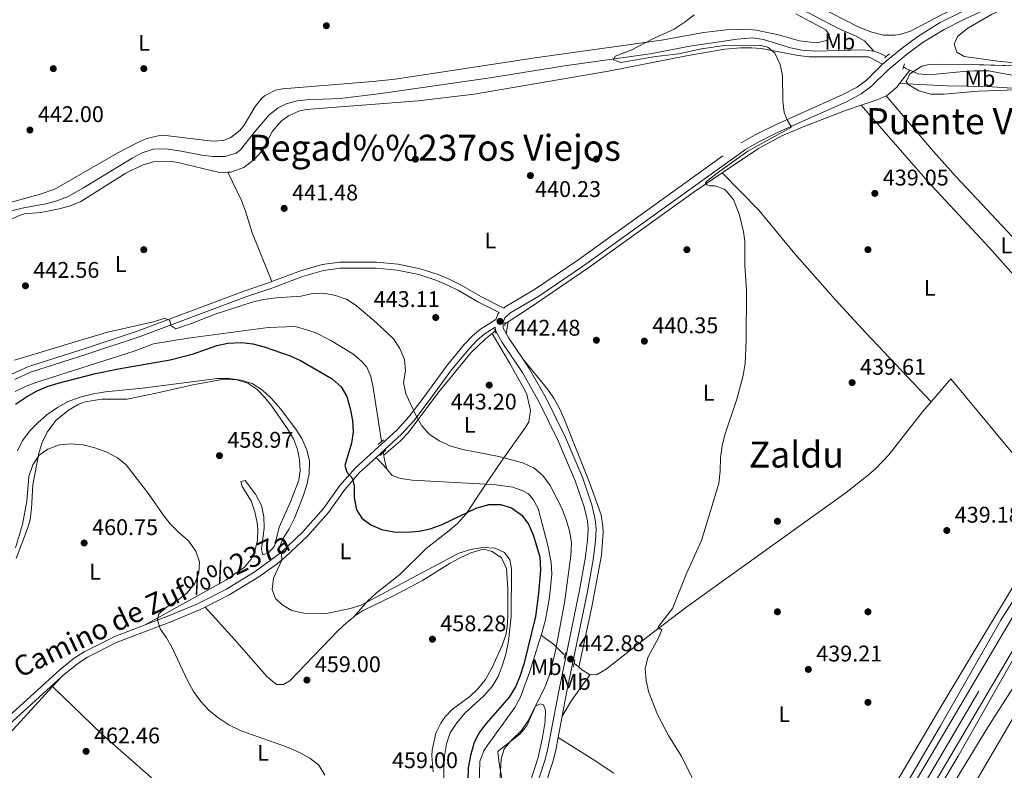
# Model space of a CAD drawing. Extents: x 573453 to 580352, y 724401 to 729106.
# Drawn here: x 575325 to 575760, y 724950 to 725282 of the extents above; entities that cross this region are included whole.
import ezdxf
from ezdxf.enums import TextEntityAlignment as Align

# ---------------------------------------------------------------- set-up
doc = ezdxf.new("R2010")
doc.units = 0
doc.header["$MEASUREMENT"] = 0
for name, pattern in [('DGN Style 2', [78.94427, 47.366562, -31.577708]), ('DGN Style 3', [110.521978, 78.94427, -31.577708]), ('DGN Style 4', [126.38977627, 63.155416, -31.577708, 0.07894427000000001, -31.577708])]:
    doc.linetypes.add(name, pattern=pattern)
for name, color, linetype in [('Nivel 11', 7, 'Continuous'), ('Nivel 13', 7, 'Continuous'), ('Nivel 17', 7, 'Continuous'), ('Nivel 21', 7, 'Continuous'), ('Nivel 23', 7, 'Continuous'), ('Nivel 33', 7, 'Continuous'), ('Nivel 35', 7, 'Continuous'), ('Nivel 36', 7, 'Continuous'), ('Nivel 37', 7, 'Continuous'), ('Nivel 4', 7, 'Continuous'), ('Nivel 41', 7, 'Continuous'), ('Nivel 44', 7, 'Continuous'), ('Nivel 45', 7, 'Continuous'), ('Nivel 5', 7, 'Continuous'), ('Nivel 54', 7, 'Continuous'), ('Nivel 57', 7, 'Continuous'), ('Nivel 7', 7, 'Continuous')]:
    doc.layers.add(name, color=color, linetype=linetype)
doc.styles.add('Style-arial', font='arial.shx', dxfattribs={"bigfont": 'arialbig.shx'})
doc.styles.add('Style-ariali', font='ariali.shx', dxfattribs={"bigfont": 'arialibig.shx'})
doc.styles.add('Style-arialn', font='arialn.shx', dxfattribs={"bigfont": 'arialnbig.shx'})
doc.styles.add('Style-times', font='times.shx', dxfattribs={"bigfont": 'timesbig.shx'})

# ---------------------------------------------------------------- blocks, each defined once
blk = doc.blocks.new('5PATER')
at = {"layer": 'Nivel 7', "linetype": 'Continuous', "lineweight": 0}
h = blk.add_hatch(color=53, dxfattribs=at)
edge = h.paths.add_edge_path()
edge.add_ellipse((1.001171767711639e-08, 1.001171767711639e-08), major_axis=(-1.095731442945027, -1.110710700472634), ratio=0.9994222409660316, start_angle=0, end_angle=360)
blk = doc.blocks.new('5PERFI')
at = {"layer": 'Nivel 17', "linetype": 'Continuous', "lineweight": 0}
h = blk.add_hatch(color=7, dxfattribs=at)
edge = h.paths.add_edge_path()
edge.add_arc((1.001171767711639e-08, 1.001171767711639e-08), 1.55999999938624, 315.0000000018422, 675.0000000018422)

msp = doc.modelspace()

# ---------------------------------------------------------------- linework, layer by layer
at = {"layer": 'Nivel 11', "color": 142, "linetype": 'DGN Style 3', "lineweight": 13, "extrusion": (0.005559272822258063, 0.01043948803708799, 0.9999300533413381), "elevation": 11210.79461792247, "flags": 128}
msp.add_lwpolyline([(575691.2065943596, 725190.2127906571), (575691.4615959781, 725190.1807880402), (575694.2105812915, 725189.1877347988), (575696.7625418515, 725187.8286607389)], dxfattribs=at)
at = {"layer": 'Nivel 11', "color": 142, "linetype": 'DGN Style 3', "lineweight": 13, "extrusion": (0.02817509935689406, 0.004264206510453524, 0.9995939077040564), "elevation": 19752.23970075951, "flags": 128}
msp.add_lwpolyline([(630942.9164248356, -677475.3728874617), (630941.9311058517, -677476.5309463979), (630941.0178537464, -677477.9346541998)], dxfattribs=at)
at = {"layer": 'Nivel 11', "color": 142, "linetype": 'DGN Style 3', "lineweight": 13}
for points in [[(575591.541, 725328.2409999999, 440.188), (575593.22, 725327.2760000001, 440.174), (575624.344, 725311.2820000001, 439.287), (575676.2080000001, 725283.29, 439.249), (575686.959, 725277.727, 439.249), (575694.753, 725274.4040000001, 439.249), (575698.5490000001, 725272.2930000001, 439.216), (575702.544, 725267.73, 438.914)], [(575321.5970000001, 725197.135, 442.168), (575326.288, 725198.325, 442.12), (575336.6980000001, 725200.1969999999, 442.022), (575341.534, 725201.5560000001, 441.952), (575346.22, 725203.3300000001, 441.868), (575353.328, 725207.3090000001, 441.797), (575374.871, 725220.5, 441.53), (575379.342, 725222.8589999999, 441.468), (575384.1159999999, 725224.3640000001, 441.407), (575389.7720000001, 725224.577, 441.338), (575395.7890000001, 725223.744, 441.268), (575405.581, 725221.717, 441.235), (575410.565, 725221.1440000001, 441.141), (575415.8910000001, 725221.1869999999, 441.038), (575420.746, 725222.6200000001, 440.995), (575422.703, 725224.169, 440.973), (575428.726, 725231.756, 440.842), (575435.4510000001, 725239.541, 440.809), (575439.3219999999, 725242.729, 440.811), (575442.868, 725244.423, 440.809), (575447.736, 725245.6980000001, 440.79), (575451.777, 725246.199, 440.776), (575466.7660000001, 725246.852, 440.747), (575483.78, 725248.8330000001, 440.695), (575533.1229999999, 725255.97, 440.071), (575565.8700000001, 725261.29, 439.793), (575603.7010000001, 725266.487, 439.432), (575621.219, 725269.94, 439.399), (575642.2039999999, 725273.0819999999, 439.34), (575648.9410000001, 725273.565, 439.301), (575653.8629999999, 725272.8700000001, 439.3), (575665.8360000001, 725269.1159999999, 439.268), (575670.78, 725268.192, 439.225), (575677.038, 725267.7849999999, 439.17), (575697.8489999999, 725268.327, 438.94), (575702.544, 725267.73, 438.914)], [(575718.558, 725259.2779999999, 438.835), (575722.1300000001, 725257.655, 438.744), (575727.1270000001, 725257.2620000001, 438.649), (575742.2420000001, 725258.7, 438.449), (575747.2409999999, 725259.0260000001, 438.449), (575753.2479999999, 725258.97, 438.449), (575765.247, 725256.8360000001, 438.449), (575780.173, 725255.3500000001, 438.387), (575821.2010000001, 725249.9780000001, 438.139), (575851.922, 725244.381, 437.991), (575858.554, 725244.0719999999, 437.99), (575877.2660000001, 725245.4199999999, 437.924), (575882.254, 725245.345, 437.898), (575885.368, 725244.898, 437.891), (575889.892, 725242.8759999999, 437.891), (575891.162, 725241.78, 437.891), (575894.352, 725237.757, 437.891), (575896.2409999999, 725233.462, 437.891), (575898.1170000001, 725224.253, 437.826), (575899.783, 725219.533, 437.826), (575901.7930000001, 725215.0390000001, 437.826), (575904.1980000001, 725210.6499999999, 437.826), (575905.966, 725207.561, 437.81)]]:
    msp.add_polyline3d(points, dxfattribs=at)
at = {"layer": 'Nivel 13', "color": 4, "linetype": 'Continuous', "lineweight": 0, "extrusion": (0.06470499155542914, 0.08264695664342224, 0.9944761156636153), "elevation": 97628.7474640168, "flags": 128}
msp.add_lwpolyline([(-6225.913239934482, -920798.1789716934), (-6225.913239934598, -920805.591099323)], dxfattribs=at)
at = {"layer": 'Nivel 13', "color": 4, "linetype": 'Continuous', "lineweight": 0, "extrusion": (0.001178152273874697, -0.002631548238399541, 0.999995843446906), "elevation": -790.4430906836466, "flags": 128}
msp.add_lwpolyline([(575696.124281375, 725244.2300900994), (575703.2182788078, 725246.646098465), (575707.0712761336, 725248.3711044376)], dxfattribs=at)
at = {"layer": 'Nivel 13', "color": 4, "linetype": 'Continuous', "lineweight": 13, "elevation": 447.811, "flags": 128}
for points in [[(575323.1540000001, 725117.3459999999), (575327.658, 725119.54), (575332.3219999999, 725121.342), (575375.7609999999, 725135.219), (575384.3400000001, 725138.3859999999), (575399.554, 725140.845), (575434.8829999999, 725145.6499999999), (575446.9890000001, 725146.0160000001), (575455.7220000001, 725143.392), (575462.5789999999, 725139.8700000001), (575472.3670000001, 725134.041), (575476.3600000001, 725130.628), (575478.554, 725128.121), (575480.3430000001, 725124.014), (575481.4280000001, 725119.131), (575485.0900000001, 725095.2080000001)], [(575485.8230000001, 725090.422), (575486.004, 725089.2490000001)], [(575486.004, 725089.2490000001), (575486.2450000001, 725087.6810000001), (575487.439, 725083.2250000001)], [(575487.439, 725083.2250000001), (575487.533, 725082.8759999999), (575489.726, 725080.1680000001), (575493.625, 725078.9569999999), (575498.568, 725078.173), (575531.1100000001, 725076.392)], [(575531.1100000001, 725076.392), (575535.736, 725076.139), (575543.0360000001, 725075.118), (575547.4340000001, 725073.506), (575549.9310000001, 725072.1980000001), (575552.0249999999, 725069.6910000001), (575554.2150000001, 725065.683), (575558.5719999999, 725049.3640000001), (575559.9510000001, 725041.757), (575560.27, 725036.76), (575559.308, 725026.351), (575557.4439999999, 725016.5260000001), (575556.0020000001, 725011.014), (575555.5970000001, 725009.7220000001)], [(575555.5970000001, 725009.7220000001), (575550.413, 724993.1610000001), (575546.3800000001, 724982.067), (575543.9169999999, 724977.7139999999), (575532.004, 724961.2890000001), (575530.308, 724958.601), (575528.4990000001, 724953.9199999999), (575528.28, 724948.8019999999), (575528.466, 724943.8), (575527.9510000001, 724938.2990000001), (575527.037, 724933.5989999999), (575524.6950000001, 724929.169), (575506.5390000001, 724901.341), (575503.72, 724895.246), (575502.5460000001, 724890.385), (575501.2820000001, 724881.6470000001), (575499.507, 724854.94), (575497.267, 724837.467), (575496.446, 724833.3389999999), (575491.098, 724816.8459999999), (575486.2490000001, 724798.2679999999)]]:
    msp.add_lwpolyline(points, dxfattribs=at)
at = {"layer": 'Nivel 13', "color": 4, "linetype": 'Continuous', "lineweight": 0, "extrusion": (0.03535959443085981, 0.02284773793994018, 0.9991134469882351), "elevation": 37360.62995635291, "flags": 128}
msp.add_lwpolyline([(296709.0399472399, -876157.6913957899), (296709.0399472398, -876159.472913682)], dxfattribs=at)
at = {"layer": 'Nivel 13', "color": 4, "linetype": 'Continuous', "lineweight": 0, "extrusion": (0.07521189979617293, 0.05831433236356849, 0.9954610031387678), "elevation": 86013.58709387894, "flags": 128}
msp.add_lwpolyline([(220420.6077174013, -895035.4060996212), (220420.6077174013, -895037.0242510359)], dxfattribs=at)
at = {"layer": 'Nivel 13', "color": 4, "linetype": 'Continuous', "lineweight": 0, "extrusion": (0.09802339826653922, -0.08486396116461284, 0.9915591366568766), "elevation": -4667.940005369564, "flags": 128}
msp.add_lwpolyline([(924851.7330285991, 39112.5030971074), (924851.7330285991, 39109.780491921)], dxfattribs=at)
at = {"layer": 'Nivel 13', "color": 4, "linetype": 'Continuous', "lineweight": 0}
for points in [[(575707.9890000001, 725247.94, 439.812), (575708.6910000001, 725248.254, 439.812), (575712.8559999999, 725251.994, 439.812), (575714.014, 725253.4739999999, 439.613)], [(575635.575, 725213.9169999999, 440.192), (575651.675, 725224.692, 440.148), (575661.8829999999, 725230.2490000001, 439.948), (575671.402, 725234.3260000001, 439.865), (575690.087, 725241.4299999999, 439.816), (575697.0419999999, 725243.7990000001, 439.814)], [(575541.0260000001, 725148.1400000001, 442.13), (575550.713, 725154.399, 441.647), (575576.658, 725172.1130000001, 440.788), (575623.1640000001, 725205.611, 440.227), (575635.575, 725213.9169999999, 440.192)], [(575486.004, 725089.2490000001, 447.811), (575493.2239999999, 725095.331, 446.958), (575496.6740000001, 725098.8859999999, 446.451), (575510.592, 725117.3929999999, 444.336), (575517.821, 725126.3770000001, 443.582), (575524.646, 725134.5619999999, 443.254), (575530.966, 725140.6470000001, 442.729), (575534.006, 725143.0009999999, 442.359)], [(575727.8670000001, 725112.754, 439.39), (575736.6910000001, 725122.871, 439.353), (575762.5989999999, 725091.675, 439.357), (575785.953, 725065.108, 439.287)], [(575577.2930000001, 724992.2420000001, 441.56), (575580.0590000001, 724992.146, 441.385), (575584.371, 724994.669, 441.229), (575602.662, 725009.1570000001, 440.892), (575620.03, 725022.155, 440.181), (575690.432, 725072.777, 439.484), (575699.5560000001, 725079.9550000001, 439.451), (575703.351, 725083.2250000001, 439.437), (575709.2860000001, 725089.3319999999, 439.418), (575724.0700000001, 725108.3999999999, 439.406), (575727.8670000001, 725112.754, 439.39)], [(575680.453, 724892.608, 439.843), (575681.344, 724893.906, 439.842), (575696.2250000001, 724916.9979999999, 439.875), (575732.658, 724978.7660000001, 439.843), (575772.2379999999, 725044.7479999999, 439.996), (575777.6300000001, 725053.1780000001, 440.14), (575785.953, 725065.108, 439.287)], [(575555.5970000001, 725009.7220000001, 447.811), (575561.1869999999, 725005.504, 445.286), (575564.1810000001, 725002.595, 443.483), (575565.6769999999, 725001.19, 442.959), (575566.156, 725000.7749999999, 442.602)], [(575707.9569999999, 724895.014, 440.148), (575753.267, 724969.4979999999, 440.148), (575764.095, 724986.315, 440.148), (575774.0390000001, 725000.6769999999, 440.001)], [(575572.1680000001, 724995.5700000001, 442.249), (575573.5619999999, 724994.365, 442.008), (575576.9580000001, 724992.254, 441.582), (575577.2930000001, 724992.2420000001, 441.56)]]:
    msp.add_polyline3d(points, dxfattribs=at)
at = {"layer": 'Nivel 21', "color": 1, "linetype": 'DGN Style 2', "lineweight": 0, "flags": 128}
for points, elevation in [([(575707.3999999999, 725264.75), (575708.1000000001, 725265.3459999999)], 439.575), ([(575708.1000000001, 725265.3459999999), (575709.506, 725266.5449999999)], 439.575), ([(575715.3899999999, 725259.726), (575715.7420000001, 725260.7720000001)], 439.575), ([(575715.7420000001, 725260.7720000001), (575716.1969999999, 725262.1240000001)], 439.575), ([(575539.531, 725147.1740000001), (575539.4820000001, 725147.9990000001)], 442.544), ([(575539.581, 725146.3389999999), (575539.531, 725147.1740000001)], 442.544), ([(575535.2790000001, 725143.9880000001), (575534.908, 725144.899)], 442.544), ([(575535.629, 725143.1329999999), (575535.2790000001, 725143.9880000001)], 442.544), ([(575483.629, 725093.9369999999), (575485.0900000001, 725095.2080000001)], 447.936), ([(575485.0900000001, 725095.2080000001), (575486.04, 725096.0349999999)], 447.936), ([(575484.5179999999, 725089.1240000001), (575485.8230000001, 725090.422)], 447.936), ([(575485.8230000001, 725090.422), (575486.9299999999, 725091.523)], 447.936), ([(575566.156, 725000.7749999999), (575566.5109999999, 725002.081)], 442.87), ([(575565.7779999999, 724999.385), (575566.156, 725000.7749999999)], 442.87), ([(575569.814, 724995.7420000001), (575570.1270000001, 724997.337)], 442.87), ([(575570.1270000001, 724997.337), (575570.446, 724998.9569999999)], 442.87)]:
    msp.add_lwpolyline(points, dxfattribs=dict(at, elevation=elevation))
at = {"layer": 'Nivel 21', "color": 7, "linetype": 'Continuous', "lineweight": 0, "extrusion": (-0.009042043711683108, 0.002504953407253066, 0.9999559823581955), "elevation": -2945.075169347906, "flags": 128}
msp.add_lwpolyline([(575527.9188629894, 725141.491335508), (575521.8004078139, 725150.544363911), (575520.6143116248, 725152.6503705184)], dxfattribs=at)
at = {"layer": 'Nivel 21', "color": 7, "linetype": 'Continuous', "lineweight": 0, "extrusion": (0.0007612922068926714, 0.004066644093367653, 0.9999914413833719), "elevation": 3829.354321249367, "flags": 128}
msp.add_lwpolyline([(575562.557942983, 724954.8819084705), (575564.3369729193, 724964.38498705)], dxfattribs=at)
at = {"layer": 'Nivel 21', "color": 7, "linetype": 'Continuous', "lineweight": 13}
for points in [[(575495.3230000001, 724564.639, 442.146), (575496.101, 724565.9539999999, 442.139), (575514.22, 724597.23, 442.131), (575543.2420000001, 724645.459, 441.942), (575567.997, 724687.385, 441.932), (575657.7250000001, 724837.429, 440.762), (575696.5860000001, 724904.0260000001, 440.744), (575713.673, 724932.44, 440.468), (575772.469, 725032.122, 440.346), (575781.5530000001, 725046.858, 440.336), (575793.5160000001, 725064.855, 440.336), (575813.4539999999, 725092.2110000001, 440.336), (575822.2010000001, 725103.46, 440.306), (575834.5989999999, 725118.328, 440.251), (575849.9820000001, 725136.04, 440.209), (575858.541, 725145.1059999999, 440.204), (575895.8840000001, 725181.324, 440.172), (576105.6089999999, 725365.163, 439.322), (576221.923, 725467.25, 439.221), (576243.9850000001, 725486.098, 439.221), (576301.3500000001, 725536.862, 439.352), (576340.3219999999, 725570.855, 440.604), (576355.4879999999, 725583.868, 441.439), (576370.216, 725596.2609999999, 442.041)], [(575698.842, 724892.8910000001, 440.745), (575703.091, 724900.172, 440.744), (575720.169, 724928.5700000001, 440.468), (575778.9439999999, 725028.217, 440.346), (575787.9210000001, 725042.78, 440.336), (575799.7220000001, 725060.533, 440.336), (575819.4950000001, 725087.662, 440.336), (575828.0900000001, 725098.716, 440.306), (575840.3570000001, 725113.4269999999, 440.251), (575855.587, 725130.963, 440.209), (575863.9240000001, 725139.794, 440.204), (575901.0109999999, 725175.763, 440.172), (575910.5970000001, 725184.166, 440.133)]]:
    msp.add_polyline3d(points, dxfattribs=at)
at = {"layer": 'Nivel 21', "color": 7, "linetype": 'DGN Style 3', "lineweight": 0}
for points in [[(575706.4180000001, 725261.959, 439.917), (575714.69, 725268.78, 439.907), (575722.033, 725274.2660000001, 439.929), (575731.983, 725280.342, 439.948), (575740.906, 725284.845, 439.946), (575756.517, 725291.923, 439.958), (575779.504, 725301.4569999999, 440.111), (575788.3759999999, 725306.0549999999, 440.2), (575793.459, 725309.497, 440.245), (575796.743, 725312.6140000001, 440.275), (575807.483, 725325.3900000001, 440.439), (575820.7620000001, 725340.5860000001, 440.414), (575849.041, 725371.024, 440.54), (575878.801, 725397.19, 441.06), (575887.538, 725404.4040000001, 441.062), (575890.55, 725408.298, 441.062), (575890.5549999999, 725409.9979999999, 441.062), (575889.7490000001, 725411.935, 441.289)], [(575539.0689999999, 725154.1769999999, 442.412), (575539.69, 725154.7550000001, 442.406), (575552.618, 725162.361, 441.917), (575571.798, 725175.44, 441.233), (575643.9879999999, 725227.284, 440.401), (575650.1499999999, 725230.783, 440.406), (575659.1059999999, 725235.2390000001, 440.365), (575688.9199999999, 725248.504, 440.17), (575695.1769999999, 725251.828, 440.079), (575699.3389999999, 725254.9580000001, 440.013), (575706.4180000001, 725261.959, 439.917)], [(575535.5279999999, 725149.131, 442.492), (575536.581, 725151.862, 442.439), (575536.977, 725152.2309999999, 442.434), (575527.669, 725156.9920000001, 441.796), (575519.017, 725161.9739999999, 442.142), (575513.548, 725164.6640000001, 442.234), (575509.1100000001, 725166.504, 442.309), (575501.473, 725169.0090000001, 442.477), (575491.9720000001, 725170.9210000001, 442.713), (575482.747, 725171.7690000001, 442.932), (575466.8430000001, 725171.852, 443.28), (575459.406, 725170.834, 443.476), (575450.118, 725168.0959999999, 443.879), (575436.95, 725163.1499999999, 444.338), (575425.534, 725159.27, 444.602), (575378.3840000001, 725141.6229999999, 445.099), (575354.4240000001, 725133.6300000001, 445.486), (575329.966, 725125.825, 446.409), (575323.0260000001, 725122.5889999999, 446.778)], [(575482.7050000001, 725088.247, 448.499), (575493.9299999999, 725098.432, 446.81), (575499.256, 725104.3800000001, 445.941), (575505.662, 725112.781, 444.995), (575516.006, 725126.8589999999, 443.946), (575523.7350000001, 725136.2420000001, 443.421), (575527.1399999999, 725139.9450000001, 443.209), (575530.456, 725142.6259999999, 442.962), (575535.3289999999, 725145.7150000001, 442.526), (575535.3589999999, 725144.362, 442.537), (575538.3459999999, 725139.051, 442.57), (575547.352, 725125.726, 442.685), (575554.78, 725112.6939999999, 442.701), (575563.1370000001, 725095.5630000001, 442.603), (575570.6910000001, 725077.834, 442.439), (575574.6610000001, 725066.318, 442.636), (575576.0449999999, 725060.212, 442.701), (575576.331, 725056.608, 442.717), (575576.121, 725051.608, 442.734), (575575.104, 725043.442, 442.755), (575572.594, 725029.6100000001, 442.767), (575563.331, 724984.913, 442.931), (575558.5830000001, 724959.558, 443.038), (575557.344, 724954.716, 443.062), (575545.942, 724920.0549999999, 443.166)], [(575407.0519999999, 725022.041, 458.878), (575417.9639999999, 725027.6159999999, 457.76), (575430.814, 725035.4539999999, 456.338), (575438.9340000001, 725041.227, 455.521), (575442.6440000001, 725044.2250000001, 455.092), (575452.274, 725053.402, 453.715), (575461.6070000001, 725063.881, 452.24), (575468.838, 725074.0660000001, 450.798), (575475.3470000001, 725081.571, 449.607), (575482.7050000001, 725088.247, 448.499)], [(575343.648, 724991.342, 462.046), (575344.773, 724992.3640000001, 462.062), (575350.8289999999, 724997.212, 462.035), (575355.0530000001, 724999.8940000001, 461.921), (575368.29, 725006.598, 461.44), (575391.885, 725015.577, 459.93), (575404.662, 725020.8200000001, 459.124), (575407.0519999999, 725022.041, 458.878)], [(575312.175, 724962.7609999999, 461.626), (575343.648, 724991.342, 462.046)]]:
    msp.add_polyline3d(points, dxfattribs=at)
at = {"layer": 'Nivel 21', "color": 7, "linetype": 'Continuous', "lineweight": 0}
for points in [[(575540.1410000001, 725142.9979999999, 442.554), (575538.8400000001, 725145.3130000001, 442.537), (575538.7860000001, 725147.848, 442.505), (575539.557, 725149.8489999999, 442.439), (575541.794, 725151.9310000001, 442.406), (575554.493, 725159.402, 441.917), (575573.8049999999, 725172.571, 441.233), (575645.878, 725224.331, 440.401), (575651.7949999999, 725227.6910000001, 440.406), (575660.598, 725232.0700000001, 440.365), (575690.4539999999, 725245.354, 440.17), (575697.061, 725248.8640000001, 440.079), (575701.632, 725252.3019999999, 440.013), (575708.798, 725259.389, 439.917), (575716.852, 725266.0249999999, 439.907), (575723.997, 725271.3630000001, 439.929), (575733.686, 725277.28, 439.948), (575742.4180000001, 725281.686, 439.946), (575757.9099999999, 725288.71, 439.958), (575780.9820000001, 725298.28, 440.111)], [(575436.6270000001, 725165.896, 444.317), (575449.2660000001, 725170.6429999999, 443.879), (575458.842, 725173.466, 443.476), (575466.6680000001, 725174.537, 443.28), (575482.878, 725174.453, 442.932), (575492.361, 725173.581, 442.713), (575502.159, 725171.6089999999, 442.477), (575510.044, 725169.023, 442.309), (575514.656, 725167.111, 442.234), (575520.281, 725164.344, 442.142), (575528.9510000001, 725159.352, 441.796), (575539.0689999999, 725154.1769999999, 442.412)], [(575320.8500000001, 725124.3659999999, 446.792), (575321.71, 725124.9369999999, 446.778), (575328.987, 725128.3300000001, 446.409), (575353.592, 725136.182, 445.486), (575377.4890000001, 725144.1540000001, 445.099), (575424.632, 725161.7990000001, 444.602), (575436.047, 725165.6780000001, 444.338), (575436.6270000001, 725165.896, 444.317)], [(575380.6240000001, 725014.2650000001, 460.582), (575390.8629999999, 725018.1610000001, 459.93), (575403.5, 725023.3470000001, 459.124), (575416.6059999999, 725030.0430000001, 457.76), (575429.283, 725037.7749999999, 456.338), (575440.8090000001, 725046.315, 455.092), (575450.274, 725055.335, 453.715), (575459.429, 725065.6140000001, 452.24), (575466.6499999999, 725075.784, 450.798), (575473.3559999999, 725083.517, 449.607), (575491.9550000001, 725100.3929999999, 446.81), (575497.112, 725106.152, 445.941), (575503.4369999999, 725114.446, 444.995), (575513.8119999999, 725128.5660000001, 443.946), (575521.638, 725138.067, 443.421), (575525.233, 725141.977, 443.209), (575528.8330000001, 725144.8870000001, 442.962), (575535.5279999999, 725149.131, 442.492)], [(575564.841, 724973.963, 442.974), (575566.7649999999, 724984.2350000001, 442.931), (575576.03, 725028.942, 442.767), (575578.5660000001, 725042.912, 442.755), (575579.612, 725051.317, 442.734), (575579.837, 725056.673, 442.717), (575579.5149999999, 725060.74, 442.701), (575578.033, 725067.2779999999, 442.636), (575573.96, 725079.092, 442.439), (575566.3219999999, 725097.017, 442.603), (575557.8770000001, 725114.3300000001, 442.701), (575550.327, 725127.575, 442.685), (575547.4450000001, 725131.8389999999, 442.648)], [(575183.4820000001, 724911.5020000001, 469.547), (575185.6810000001, 724911.713, 469.371), (575192.825, 724911.889, 468.73), (575197.1329999999, 724913.0730000001, 468.338), (575216.135, 724922.764, 466.568), (575253.612, 724943.3759999999, 464.599), (575262.8840000001, 724947.7239999999, 463.917), (575270.848, 724950.192, 463.464), (575275.081, 724950.9920000001, 463.255), (575284.9199999999, 724952.1529999999, 462.289), (575290.121, 724953.3119999999, 461.896), (575294.618, 724954.807, 461.715), (575299.1089999999, 724956.8049999999, 461.713), (575302.666, 724958.9650000001, 461.714), (575310.3910000001, 724964.895, 461.626), (575342.9680000001, 724994.479, 462.062), (575349.2110000001, 724999.476, 462.035), (575353.6769999999, 725002.3119999999, 461.921), (575367.1640000001, 725009.1429999999, 461.44), (575380.6240000001, 725014.2650000001, 460.582)], [(575533.0109999999, 724877.8759999999, 443.658), (575541.084, 724897.5590000001, 443.483), (575549.2409999999, 724918.881, 443.166), (575560.706, 724953.733, 443.062), (575562.003, 724958.801, 443.038), (575563.0619999999, 724964.46, 443.014)]]:
    msp.add_polyline3d(points, dxfattribs=at)
at = {"layer": 'Nivel 23', "color": 7, "linetype": 'DGN Style 4', "lineweight": 0}
msp.add_polyline3d([(575415.524, 724423.6699999999, 442.46), (575428.7790000001, 724445.0190000001, 442.61), (575454.76, 724488.6869999999, 442.204), (575470.0989999999, 724514.4720000001, 442.438), (575499.402, 724564.02, 442.139), (575517.513, 724595.284, 442.131), (575546.527, 724643.4990000001, 441.942), (575571.2860000001, 724685.4299999999, 441.932), (575661.0190000001, 724835.4820000001, 440.762), (575699.8770000001, 724902.075, 440.744), (575716.96, 724930.4809999999, 440.468), (575775.7450000001, 725030.145, 440.346)], dxfattribs=at)
at = {"layer": 'Nivel 33', "color": 7, "linetype": 'Continuous', "lineweight": 0}
msp.add_polyline3d([(575438.5689999999, 724423.9199999999, 442.1), (575514.568, 724547.551, 441.487), (575538.837, 724587.746, 441.621), (575780.9879999999, 725001.8360000001, 439.86), (575829.533, 725048.3800000001, 439.276), (575867.8200000001, 725085.297, 439.146), (576010.183, 725223.3559999999, 438.057), (576161.1740000001, 725368.496, 437.82), (576453.99, 725646.994, 441.758), (576596.3530000001, 725540.3230000001, 435.583), (576734.9410000001, 725436.1799999999, 436.268), (576788.889, 725401.622, 455.373)], dxfattribs=at)
at = {"layer": 'Nivel 35', "color": 92, "linetype": 'DGN Style 3', "lineweight": 0}
msp.add_polyline3d([(575770.29, 725250.753, 444.05), (575748.639, 725250.003, 444.05), (575733.6669999999, 725248.6799999999, 443.997), (575727.8260000001, 725248.6599999999, 443.985), (575722.5009999999, 725250.135, 443.985), (575718, 725252.851, 443.985), (575716.8360000001, 725254.0930000001, 443.985), (575718.45, 725257.673, 443.985), (575723.878, 725261.142, 443.985), (575726.862, 725261.868, 443.985), (575731.861, 725261.98, 443.985), (575746.861, 725261.7590000001, 443.985), (575828.095, 725259.213, 443.985)], dxfattribs=at)
at = {"layer": 'Nivel 36', "color": 92, "linetype": 'Continuous', "lineweight": 0, "extrusion": (0.01373844786435255, 0.0798227106423738, 0.9967143973656558), "elevation": 66231.00786807982, "flags": 128}
msp.add_lwpolyline([(-444203.1166501069, -809553.0013901999), (-444203.1166501069, -809558.2361934436)], dxfattribs=at)
at = {"layer": 'Nivel 36', "color": 92, "linetype": 'Continuous', "lineweight": 0, "extrusion": (0.06804206982470565, -0.0721815113349539, 0.995067890224266), "elevation": -12734.64416945418, "flags": 128}
msp.add_lwpolyline([(916120.5846320889, 132266.4511289232), (916120.5846320884, 132259.5153820994)], dxfattribs=at)
at = {"layer": 'Nivel 36', "color": 92, "linetype": 'Continuous', "lineweight": 0, "extrusion": (0.03290336040488231, 0.03580107634230063, 0.9988171263083143), "elevation": 45347.70924719499, "flags": 128}
msp.add_lwpolyline([(66977.04420511343, -922003.5973742148), (66977.04420511343, -921997.6333104158)], dxfattribs=at)
at = {"layer": 'Nivel 36', "color": 92, "linetype": 'Continuous', "lineweight": 0, "extrusion": (-0.6282495533843121, 0.4756048808988238, 0.6157129980255639), "elevation": -16524.45412501198, "flags": 128}
msp.add_lwpolyline([(-925422.9935595805, 13474.22934126854), (-925431.0348762213, 13472.9386838089), (-925445.0832261741, 13472.43485783879)], dxfattribs=at)
at = {"layer": 'Nivel 36', "color": 92, "linetype": 'Continuous', "lineweight": 0, "extrusion": (0.4562423044608978, 0.6459889923142075, 0.6119976972416517), "elevation": 731186.4022963102, "flags": 128}
msp.add_lwpolyline([(-51902.95401467284, -565260.1448225772), (-51920.66329653602, -565261.8859661347), (-51932.21908301447, -565262.3930093928)], dxfattribs=at)
at = {"layer": 'Nivel 36', "color": 92, "linetype": 'Continuous', "lineweight": 0}
for points in [[(575835.788, 725351.6159999999, 440.469), (575818.176, 725328.588, 439.892), (575808.3770000001, 725316.175, 439.78), (575805.1610000001, 725312.354, 439.763), (575798.344, 725305.6980000001, 439.747), (575794.2949999999, 725302.717, 439.747), (575789.94, 725300.27, 439.747), (575754.6640000001, 725283.9099999999, 439.747), (575744.142, 725277.936, 439.714), (575739.53, 725274.1470000001, 439.682), (575738.1200000001, 725270.7490000001, 439.583), (575739.21, 725267.2450000001, 439.551), (575742.507, 725265.335, 439.485), (575757.378, 725263.352, 439.348), (575791.9140000001, 725259.896, 439.256), (575829.399, 725257.317, 439.117), (575844.827, 725255.1170000001, 438.897)], [(575760.81, 725296.942, 440.24), (575733.0619999999, 725284.013, 439.682), (575718.834, 725276.5490000001, 439.814), (575714.0360000001, 725275.0930000001, 439.823), (575711.926, 725274.7679999999, 439.814), (575706.9240000001, 725274.8230000001, 439.685), (575701.753, 725276.0760000001, 439.639), (575695.929, 725278.3130000001, 439.617), (575678.094, 725287.3970000001, 439.627), (575642.685, 725307.074, 439.846), (575618.9070000001, 725319.145, 440.273), (575604.523, 725327.1880000001, 440.731), (575600.6329999999, 725331.4010000001, 440.764), (575599.746, 725336.1059999999, 440.764), (575600.5490000001, 725343.342, 440.895)], [(575314.953, 725199.297, 442.282), (575333.7180000001, 725204.3260000001, 442.384), (575340.685, 725206.729, 442.478), (575368.5419999999, 725222.8589999999, 442.478), (575377.348, 725227.406, 442.424), (575381.365, 725229.1259999999, 442.38), (575386.2820000001, 725230.3589999999, 442.16), (575389.773, 725230.4040000001, 442.02), (575410.2749999999, 725227.946, 441.79), (575415.203, 725228.2679999999, 441.731), (575418.483, 725229.524, 441.692), (575422.4850000001, 725232.619, 441.63), (575424.4010000001, 725235.01, 441.593), (575429.226, 725243.3, 441.593), (575432.3700000001, 725247.1470000001, 441.475), (575433.642, 725248.19, 441.462), (575438.2, 725250.4610000001, 441.482), (575441.3530000001, 725251.0700000001, 441.495), (575481.1799999999, 725254.2609999999, 441.364), (575491.112, 725255.415, 441.352), (575554.0079999999, 725264.952, 441.122), (575608.788, 725272.5160000001, 440.872), (575627.406, 725275.966, 440.774), (575637.3430000001, 725277.1640000001, 440.648), (575646.212, 725277.4469999999, 440.59), (575650.619, 725277.0020000001, 440.577), (575660.4180000001, 725274.9739999999, 440.512), (575669.7150000001, 725272.3470000001, 440.249), (575674.6740000001, 725271.655, 440.143), (575678.216, 725271.524, 440.085), (575682.321, 725272.6130000001, 440.053), (575682.828, 725275.0120000001, 440.053), (575681.433, 725277.1170000001, 440.053), (575668.1950000001, 725284.216, 440.007)], [(575417.176, 725214.206, 442.22), (575418.4269999999, 725214.216, 442.22), (575424.227, 725216.3859999999, 442.194), (575428.9010000001, 725219.9839999999, 442.068), (575432.163, 725223.53, 441.958), (575436.9010000001, 725232.3330000001, 441.981), (575440.7250000001, 725236.729, 442.075), (575443.9110000001, 725239.104, 442.122), (575448.524, 725241.2479999999, 442.121), (575451.723, 725241.8840000001, 442.122), (575501.2309999999, 725245.7150000001, 441.979), (575526.047, 725248.675, 441.252), (575585.3300000001, 725258.81, 441.104), (575620.565, 725265.794, 440.657), (575636.831, 725268.611, 440.427), (575643.685, 725269.165, 440.45), (575648.686, 725269.2220000001, 440.487), (575652.888, 725268.8389999999, 440.515), (575669.1259999999, 725265.8489999999, 440.484), (575674.0860000001, 725265.2309999999, 440.433), (575700.183, 725265.2250000001, 440.192), (575706.4180000001, 725261.959, 439.917)], [(575714.014, 725253.4739999999, 439.613), (575735.014, 725252.456, 439.61), (575752.727, 725252.166, 439.547), (575798.881, 725249.068, 439.1), (575813.6680000001, 725247.4240000001, 439.088), (575851.2919999999, 725241.594, 439.088), (575874.747, 725239.5220000001, 439.088), (575881.0460000001, 725238.2039999999, 439.088), (575884.1399999999, 725235.294, 439.088), (575883.9280000001, 725231.0930000001, 439.088), (575884.1769999999, 725226.1059999999, 439.088), (575884.5109999999, 725224.7890000001, 439.088), (575887.994, 725218.0760000001, 439.088), (575889.882, 725213.5689999999, 439.088), (575890.0860000001, 725208.5519999999, 439.088), (575885.9469999999, 725197.727, 439.083), (575885.842, 725187.6969999999, 439.287)], [(575826.0290000001, 725118.1130000001, 439.287), (575788.3459999999, 725159.578, 438.874), (575739.0320000001, 725212.172, 439.115), (575729.0090000001, 725223.3289999999, 439.264), (575707.9890000001, 725247.94, 439.812)], [(575697.0419999999, 725243.7990000001, 439.814), (575726.48, 725210.067, 439.087), (575753.7749999999, 725180.8219999999, 439.005), (575776.094, 725155.625, 438.794), (575792.4990000001, 725136.7609999999, 438.732), (575817.7760000001, 725107.365, 439.287)], [(575299.5009999999, 725178.2350000001, 443.531), (575303.29, 725182.068, 443.531), (575307.2080000001, 725185.1740000001, 443.517), (575312.713, 725188.845, 443.498), (575320.729, 725193.2250000001, 443.498), (575325.321, 725195.2350000001, 443.462), (575327.3389999999, 725195.808, 443.433), (575334.4439999999, 725196.4880000001, 443.302), (575342.652, 725198.0660000001, 443.171), (575347.521, 725199.351, 443.029), (575352.132, 725201.2690000001, 442.864), (575372.1089999999, 725213.7919999999, 442.515), (575379.2220000001, 725217.3740000001, 442.482), (575384.0619999999, 725218.764, 442.46), (575391.6410000001, 725219.0419999999, 442.369), (575395.0320000001, 725218.53, 442.318), (575413.429, 725214.1769999999, 442.22), (575417.176, 725214.206, 442.22)], [(575417.176, 725214.206, 442.22), (575423.1440000001, 725201.683, 442.056), (575424.9539999999, 725197.034, 442.099), (575427.8500000001, 725187.449, 442.624), (575436.6270000001, 725165.896, 444.317)], [(575635.575, 725213.9169999999, 440.192), (575651.7679999999, 725197.4380000001, 439.523), (575667.649, 725178.1170000001, 439.075), (575685.523, 725158.0460000001, 439.156), (575699.0290000001, 725143.2949999999, 439.23), (575727.8670000001, 725112.754, 439.39)], [(575531.1100000001, 725076.392, 447.811), (575538.342, 725086.976, 445.975), (575548.7509999999, 725101.6599999999, 444.316), (575550.094, 725103.9510000001, 444.106), (575550.9450000001, 725108.9169999999, 443.829), (575549.3030000001, 725115.976, 443.378), (575548.432, 725117.862, 443.254), (575541.5630000001, 725129.987, 443.09), (575534.006, 725143.0009999999, 442.359)], [(575572.1680000001, 724995.5700000001, 442.248), (575577.9650000001, 725022.1540000001, 441.396), (575582.2139999999, 725045.021, 441.257), (575582.942, 725055.0220000001, 441.257), (575582.845, 725057.868, 441.264), (575582.038, 725062.777, 441.279), (575576.9650000001, 725077.186, 441.313), (575565.7949999999, 725105.217, 441.432), (575563.7309999999, 725109.7890000001, 441.524), (575561.3319999999, 725114.148, 441.662), (575558.5009999999, 725118.163, 441.854), (575547.4450000001, 725131.8389999999, 442.648)], [(575323.5390000001, 725043.548, 460.531), (575328.6669999999, 725056.8230000001, 460.613), (575329.7320000001, 725060.665, 460.613), (575330.3910000001, 725065.619, 460.613), (575330.9750000001, 725076.0689999999, 460.613), (575333.615, 725090.068, 460.285), (575335.081, 725094.818, 459.926), (575337.2350000001, 725099.327, 459.498), (575341.1869999999, 725104.561, 458.9), (575346.673, 725109.04, 458.253), (575350.9820000001, 725111.632, 457.976), (575354.087, 725112.8219999999, 457.925), (575361.494, 725114.0020000001, 457.925), (575372.699, 725113.9709999999, 457.925), (575385.5120000001, 725116.5360000001, 457.859), (575401.729, 725120.2930000001, 457.335), (575413.9410000001, 725122.46, 456.81), (575418.9380000001, 725122.6680000001, 456.703), (575421.1440000001, 725122.44, 456.679), (575425.943, 725121.0430000001, 456.636), (575429.9369999999, 725118.4140000001, 456.614), (575433.4780000001, 725114.7609999999, 456.607), (575436.5290000001, 725110.888, 456.608), (575443.5290000001, 725100.7779999999, 456.653), (575446.0830000001, 725096.3589999999, 456.679), (575447.9550000001, 725091.6610000001, 456.709), (575448.8589999999, 725087.348, 456.745), (575449.152, 725082.318, 456.809), (575448.4340000001, 725078.145, 456.876), (575444.8049999999, 725068.55, 457.073), (575439.7720000001, 725057.3589999999, 456.941), (575437.7479999999, 725048.9610000001, 456.679), (575434.939, 725045.9680000001, 456.679), (575432.5349999999, 725045.1740000001, 456.679), (575431.942, 725047.577, 456.679), (575433.169, 725057.1780000001, 457.335), (575433.067, 725062.121, 457.913), (575432.0179999999, 725067.04, 458.421), (575429.3060000001, 725071.943, 458.591), (575424.8230000001, 725078.01, 458.712), (575422.821, 725077.615, 458.843), (575423.415, 725075.413, 459.105), (575427.399, 725068.9990000001, 459.04), (575429.05, 725064.183, 459.014), (575430.058, 725059.298, 458.989), (575430.3659999999, 725056.585, 458.974), (575430.1980000001, 725051.619, 458.936), (575429.342, 725047.9839999999, 458.908), (575427.3870000001, 725043.2790000001, 458.876), (575424.517, 725039.794, 458.908), (575416.3060000001, 725033.9610000001, 459.177), (575380.6240000001, 725014.2650000001, 460.582)], [(575472.631, 725017.6980000001, 457.005), (575479.0530000001, 725024.783, 455.496), (575482.6300000001, 725028.1939999999, 454.81), (575493.092, 725036.5490000001, 453.628), (575504.729, 725048.0220000001, 452.579), (575514.855, 725055.798, 451.694), (575518.69, 725059.065, 451.225), (575522.5789999999, 725063.3800000001, 450.546), (575527.3019999999, 725070.6699999999, 449.333), (575531.1100000001, 725076.392, 447.811)], [(575472.631, 725017.6980000001, 457.005), (575473.423, 725018.3459999999, 456.967), (575476.879, 725020.547, 456.911), (575490.395, 725027.051, 456.974), (575503.227, 725033.78, 457.009), (575515.4539999999, 725041.449, 456.812), (575519.8200000001, 725043.798, 456.764), (575524.571, 725046.0260000001, 456.714), (575529.9780000001, 725047.612, 456.648), (575533.8770000001, 725046.7, 456.583), (575538, 725043.8910000001, 456.552), (575540.229, 725039.119, 456.483), (575540.834, 725029.9739999999, 456.517), (575540.9010000001, 725018.1680000001, 456.55), (575540.591, 725013.1840000001, 456.548), (575539.9780000001, 725009.8670000001, 456.55), (575538.381, 725005.118, 456.574), (575533.912, 724995.3500000001, 456.648), (575530.818, 724989.8829999999, 456.714), (575527.6740000001, 724985.977, 456.802), (575524.0419999999, 724982.53, 456.906), (575516.476, 724977.017, 457.107), (575513.05, 724973.398, 457.21), (575511.257, 724970.8289999999, 457.271), (575509.088, 724966.314, 457.33), (575507.4099999999, 724958.888, 457.337), (575507.315, 724956.433, 457.337), (575507.896, 724949.3289999999, 457.337)], [(575407.0519999999, 725022.041, 458.878), (575420.229, 725007.5590000001, 458.075), (575434.479, 724991.2509999999, 458.615), (575438.6710000001, 724987.9380000001, 458.91), (575441.672, 724987.8289999999, 458.91), (575444.4780000001, 724989.5220000001, 458.878), (575465.949, 725011.673, 457.402), (575469.541, 725015.1710000001, 457.157), (575472.631, 725017.6980000001, 457.005)], [(575339.6170000001, 724986.956, 462.336), (575314.2960000001, 724959.3999999999, 464.16)], [(575422.314, 724910.517, 463.002), (575412.979, 724919.317, 462.963), (575394.1540000001, 724937.2720000001, 462.874), (575361.2919999999, 724966.1089999999, 462.687), (575339.6170000001, 724986.956, 462.336)], [(575538.4480000001, 724944.6840000001, 444.9), (575536.9809999999, 724953.007, 445.276), (575536.487, 724958.0900000001, 445.339), (575536.7960000001, 724958.51, 445.342), (575546.233, 724965.8929999999, 445.003), (575549.233, 724969.6799999999, 444.784), (575553.058, 724978.274, 444.358), (575555.162, 724979.368, 444.26), (575556.6610000001, 724978.8640000001, 444.194), (575557.4550000001, 724976.561, 444.063), (575557.3200000001, 724971.557, 443.954), (575556.1910000001, 724964.423, 443.885), (575554.196, 724955.6599999999, 443.834), (575543.095, 724921.175, 443.801)]]:
    msp.add_polyline3d(points, dxfattribs=at)
at = {"layer": 'Nivel 4', "color": 30, "linetype": 'Continuous', "lineweight": 30, "elevation": 450, "flags": 128}
for points in [[(575323.3030000001, 725111.736), (575328.1170000001, 725114.976), (575332.625, 725117.4650000001), (575337.3330000001, 725119.5530000001), (575342.105, 725121.0460000001), (575358.659, 725125.2960000001), (575368.869, 725127.369), (575391.69, 725131.308), (575401.8910000001, 725134.0079999999), (575412.317, 725137.6529999999), (575417.192, 725138.7579999999), (575423.226, 725139.024), (575428.1780000001, 725138.3430000001), (575433.162, 725137.037), (575444.719, 725133.162), (575449.27, 725131.088), (575463.2990000001, 725122.905), (575467.1910000001, 725119.3929999999), (575469.7339999999, 725115.0830000001), (575471.2450000001, 725109.8740000001), (575472.253, 725104.5719999999), (575472.5430000001, 725099.5789999999), (575471.77, 725094.5279999999), (575468.7960000001, 725084.673), (575469.6880000001, 725081.669), (575472.281, 725078.861), (575472.9720000001, 725075.4569999999), (575472.9580000001, 725070.4569999999), (575473.9439999999, 725065.05), (575476.335, 725061.442), (575480.2990000001, 725058.3970000001), (575485.057, 725056.439), (575490.4380000001, 725055.368), (575496.223, 725055.183), (575501.73, 725055.5689999999), (575506.6089999999, 725056.6510000001), (575511.909, 725058.638), (575526.8700000001, 725065.804), (575532.477, 725067.389), (575537.5789999999, 725067.375), (575542.477, 725065.9610000001)], [(575542.477, 725065.9610000001), (575547.071, 725062.746), (575549.949, 725058.6570000001), (575551.997, 725054.0700000001), (575554.9809999999, 725044.3090000001), (575555.307, 725038.6130000001), (575554.4780000001, 725028.21), (575553.057, 725017.8600000001), (575547.888, 724996.815), (575546.173, 724991.4169999999), (575544.21, 724986.8189999999), (575541.3940000001, 724982.2890000001), (575531.2080000001, 724970.5490000001), (575528.095, 724966.3559999999), (575525.868, 724961.879), (575524.3, 724956.5549999999), (575523.2790000001, 724951.037), (575523.021, 724940.358)]]:
    msp.add_lwpolyline(points, dxfattribs=at)
at = {"layer": 'Nivel 5', "color": 30, "linetype": 'Continuous', "lineweight": 0, "flags": 128}
for points, elevation in [([(575622.304, 724946.774), (575617.4280000001, 724956.392), (575611.851, 724965.4110000001), (575606.9739999999, 724974.629), (575603.1000000001, 724984.744), (575602.014, 724989.8489999999), (575601.6229999999, 724994.835), (575602.7420000001, 724999.8260000001), (575607.6699999999, 725009.142), (575608.879, 725012.04), (575608.3800000001, 725012.442), (575607.679, 725012.4439999999), (575607.0789999999, 725012.646), (575607.4820000001, 725013.5449999999), (575613.6680000001, 725021.425), (575619.7520000001, 725036.983), (575626.4340000001, 725051.5160000001), (575634.175, 725076.7209999999), (575634.75, 725082.176), (575634.9010000001, 725088.0020000001), (575635.6159999999, 725093.3030000001), (575636.7010000001, 725098.186), (575642.0760000001, 725113.994), (575644.8060000001, 725124.3910000001), (575645.7209999999, 725129.6910000001), (575646.2490000001, 725139.794), (575646.311, 725162.2039999999), (575645.6410000001, 725173.0109999999), (575645.5700000001, 725183.716), (575645.081, 725187.919), (575643.3, 725195.227), (575640.5179999999, 725202.138), (575637.402, 725206.007), (575636.429, 725206.7509999999), (575632.5320000001, 725208.263), (575630.03, 725208.27), (575628.831, 725208.673), (575628.233, 725209.375), (575628.835, 725210.274), (575634.503, 725214.7180000001), (575646.855, 725223.5900000001), (575666.2180000001, 725234.081), (575664.426, 725237.087), (575663.0349999999, 725240.5930000001), (575662.422, 725245.5689999999), (575662.1799999999, 725256.902), (575661.1570000001, 725261.7930000001), (575658.8060000001, 725266.8160000001), (575655.7110000001, 725269.426), (575651.912, 725270.337), (575636.605, 725270.179), (575626.3770000001, 725268.7239999999), (575616.267, 725266.544), (575606.237, 725265.307), (575590.764, 725262.703), (575587.565, 725263.912), (575588.3700000001, 725265.5109999999), (575595.696, 725268.2490000001), (575604.9990000001, 725273.1680000001), (575614.371, 725277.504), (575619.226, 725280.632), (575623.236, 725283.7220000001)], 440), ([(575322.8640000001, 725131.236), (575358.51, 725141.942), (575363.3060000001, 725143.3559999999), (575384.2919999999, 725148.1610000001), (575389.2450000001, 725149.76), (575391.5430000001, 725148.6540000001), (575391.9380000001, 725146.551), (575394.135, 725145.0449999999), (575401.125, 725147.3759999999), (575411.5530000001, 725151.52), (575427.8829999999, 725156.8570000001), (575432.747, 725158.0120000001), (575438.4469999999, 725158.781), (575449.6000000001, 725159.4979999999), (575454.605, 725160.584), (575459.608, 725160.771), (575464.7069999999, 725159.756), (575469.9040000001, 725157.9410000001), (575474.037, 725155.1229999999), (575482.682, 725147.9010000001), (575490.3659999999, 725140.676), (575493.155, 725136.3670000001), (575495.243, 725131.459), (575495.629, 725126.4550000001), (575494.814, 725121.2550000001), (575495.719, 725116.3389999999), (575500.3759999999, 725106.533), (575502.9010000001, 725102.219), (575506.3049999999, 725098.408), (575510.8060000001, 725095.327), (575515.611, 725093.1470000001), (575520.997, 725091.7749999999), (575536.844, 725088.648), (575547.54, 725085.8929999999), (575552.5349999999, 725083.4780000001), (575556.354, 725080.2509999999), (575559.5179999999, 725075.8559999999), (575564.692, 725065.737), (575566.679, 725060.629), (575568.088, 725055.835), (575568.9340000001, 725050.575), (575568.6370000001, 725044.9269999999), (575565.913, 725023.9610000001), (575561.7139999999, 725002.0160000001), (575559.1840000001, 724991.719), (575557.2690000001, 724986.5220000001), (575549.7250000001, 724971.6359999999), (575546.8570000001, 724967.5390000001), (575542.699, 724963.452), (575539.186, 724959.46), (575537.8729999999, 724954.9610000001), (575537.345, 724944.7579999999)], 445), ([(575324.247, 725091.1570000001), (575326.462, 725095.6370000001), (575329.774, 725100.0449999999), (575333.264, 725103.6240000001), (575337.165, 725107.0079999999), (575341.811, 725110.267), (575346.587, 725112.926), (575351.939, 725114.8470000001), (575357.831, 725116.375), (575363.0360000001, 725117.1610000001), (575379.4169999999, 725118.7479999999), (575412.575, 725123.1270000001), (575417.777, 725123.112), (575423.078, 725122.3970000001), (575427.8430000001, 725120.8970000001), (575432.409, 725117.871), (575436.443, 725114.1780000001), (575440.3500000001, 725109.744), (575447.128, 725100.7209999999), (575449.8500000001, 725096.5279999999), (575452.105, 725091.503), (575453.277, 725086.6400000001), (575453.0760000001, 725080.9950000001), (575452.054, 725076.1000000001), (575450.369, 725071.0560000001), (575446.5190000001, 725061.405), (575444.3049999999, 725056.709), (575441.4920000001, 725052.315), (575439.693, 725047.6329999999), (575440.8740000001, 725045.913), (575441.065, 725042.8119999999), (575437.341, 725034.818), (575436.7139999999, 725029.852), (575438.217, 725025.912), (575441.111, 725023.1030000001), (575445.4450000001, 725020.6100000001), (575450.7050000001, 725019.4739999999), (575460.706, 725019.317), (575471.22, 725021.4180000001), (575476.0260000001, 725022.906), (575518.936, 725045.712), (575524.3160000001, 725047.5830000001), (575529.821, 725048.368), (575535.2220000001, 725048.0530000001), (575539.3189999999, 725046.1410000001), (575541.811, 725042.933), (575542.5, 725038.929), (575542.3700000001, 725017.925), (575541.111, 725007.0179999999), (575539.9950000001, 725001.3189999999), (575538.3800000001, 724996.121), (575536.534, 724991.4739999999), (575533.9110000001, 724987.0279999999), (575530.065, 724982.7490000001), (575521.9140000001, 724975.1570000001), (575518.301, 724970.9650000001), (575515.3870000001, 724966.4709999999), (575513.7720000001, 724961.737), (575512.8729999999, 724956.338), (575512.5419999999, 724950.5719999999), (575512.6270000001, 724945.169)], 455), ([(575368.389, 725088.0730000001), (575363.6939999999, 725090.587), (575358.3389999999, 725092.4709999999), (575353.173, 725093.781), (575347.773, 725094.2380000001), (575342.7930000001, 725093.746), (575337.585, 725091.8600000001), (575333.7760000001, 725089.169), (575330.963, 725084.875), (575329.2479999999, 725079.7779999999), (575328.244, 725068.9040000001), (575326.388, 725058.5760000001), (575323.2579999999, 725048.28)], 460), ([(575460.0419999999, 724947.756), (575457.3019999999, 724952.2139999999), (575453.3589999999, 724955.2779999999), (575448.764, 724957.7919999999), (575443.0630000001, 724960.3940000001), (575422.979, 724967.3670000001), (575417.5590000001, 724970.0390000001), (575412.655, 724973.3319999999), (575408.798, 724976.5109999999), (575405.2069999999, 724980.423), (575401.9180000001, 724984.834), (575399.429, 724989.3430000001), (575392.4979999999, 725004.101), (575390.078, 725008.477), (575387.1880000001, 725012.487), (575386.098, 725016.392), (575386.629, 725019.1240000001), (575390.4169999999, 725022.382), (575395.21, 725025.264), (575399.1370000001, 725028.361), (575402.568, 725032.584), (575404.3640000001, 725037.25), (575404.578, 725042.0519999999), (575402.99, 725046.8589999999), (575399.7010000001, 725051.3700000001), (575395.409, 725054.983), (575391.635, 725058.889), (575388.5279999999, 725062.8060000001), (575382.2760000001, 725071.9269999999), (575372.273, 725084.9169999999), (575368.389, 725088.0730000001)], 460), ([(575769.4099999999, 725033.206), (575758.783, 725016.2620000001), (575732.017, 724969.581), (575713.521, 724938.0179999999), (575651.1329999999, 724834.459), (575612.392, 724771.0700000001), (575603.4709999999, 724757.1410000001), (575598.956, 724752.7509999999), (575596.354, 724752.2579999999), (575595.256, 724753.1610000001), (575595.5590000001, 724754.361), (575602.196, 724766.648), (575617.1499999999, 724792.645), (575619.8700000001, 724798.8459999999), (575622.5020000001, 724809.29)], 440), ([(575703.7, 724895.5260000001), (575739.9310000001, 724956.287), (575773.51, 725015.413)], 440)]:
    msp.add_lwpolyline(points, dxfattribs=dict(at, elevation=elevation))
at = {"layer": 'Nivel 54', "color": 9, "linetype": 'Continuous', "lineweight": 0}
for points in [[(575772.469, 725032.122, 440.346), (575713.673, 724932.44, 440.468)], [(575720.169, 724928.5700000001, 440.468), (575778.9439999999, 725028.217, 440.346)]]:
    msp.add_polyline3d(points, dxfattribs=at)
at = {"layer": 'Nivel 57', "color": 92, "linetype": 'DGN Style 3', "lineweight": 0}
msp.add_polyline3d([(575828.095, 725259.213, 443.985), (575746.861, 725261.7590000001, 443.985), (575731.861, 725261.98, 443.985), (575726.862, 725261.868, 443.985), (575723.878, 725261.142, 443.985), (575718.45, 725257.673, 443.985), (575716.8360000001, 725254.0930000001, 443.985), (575718, 725252.851, 443.985), (575722.5009999999, 725250.135, 443.985), (575727.8260000001, 725248.6599999999, 443.985), (575733.6669999999, 725248.6799999999, 443.997), (575748.639, 725250.003, 444.05), (575770.29, 725250.753, 444.05)], dxfattribs=at)

# ---------------------------------------------------------------- block references
at = {"layer": 'Nivel 17', "color": 7, "linetype": 'Continuous', "lineweight": 0}
for p in [(575340, 725260, 442.147), (575380, 725260, 441.376), (575500, 725220, 440.885), (575580, 725220, 440.163), (575380, 725180, 441.968), (575620, 725180, 440.098), (575700, 725180, 439.114), (575580, 725140, 440.754), (575660, 725060, 439.278), (575660, 725020, 439.508), (575700, 725020, 439.278), (575700, 724980, 439.442)]:
    msp.add_blockref('5PERFI', p, dxfattribs=at)
at = {"layer": 'Nivel 7', "color": 53, "linetype": 'Continuous', "lineweight": 0}
for p in [(575460.676, 725278.935, 441.018), (575329.69, 725232.8770000001, 442.002), (575550.834, 725212.7550000001, 440.231), (575703.0519999999, 725204.8640000001, 439.049), (575442.044, 725198.25, 441.477), (575327.6980000001, 725164.051, 442.559), (575509.0109999999, 725150.0419999999, 443.106), (575537.416, 725148.341, 442.484), (575601.2239999999, 725139.5819999999, 440.353), (575532.639, 725120.163, 443.205), (575693.0160000001, 725121.254, 439.606), (575413.4380000001, 725088.993, 458.966), (575734.854, 725055.909, 439.18), (575353.6399999999, 725050.406, 460.754), (575507.5560000001, 725007.896, 458.278), (575568.6000000001, 724999.118, 442.879), (575673.656, 724994.551, 439.213), (575452.081, 724989.842, 458.999), (575354.486, 724958.362, 462.458)]:
    msp.add_blockref('5PATER', p, dxfattribs=at)

# ---------------------------------------------------------------- texts
at = {"layer": 'Nivel 37', "color": 92, "linetype": 'Continuous', "lineweight": 0, "style": 'Style-arialn'}
for s, p in [('Mb', (575687.5928623527, 725271.9270009999, 439.688)), ('L', (575380.1141597833, 725271.416001, 441.572)), ('Mb', (575749.4758623526, 725255.648001, 438.985)), ('L', (575533.1041597833, 725184.0700009998, 441.36)), ('L', (575761.1691597833, 725181.939001, 438.991)), ('L', (575369.8181597833, 725173.6840009999, 442.372)), ('L', (575727.3021597834, 725163.1240009998, 439.112)), ('L', (575629.6341597834, 725116.827001, 440.095)), ('L', (575523.9891597833, 725102.6100009999, 444.336)), ('L', (575469.1291597835, 725046.7590009999, 453.094)), ('L', (575358.4791597833, 725037.736001, 460.93)), ('Mb', (575557.8028623527, 724995.5430009998, 445.925)), ('Mb', (575570.6898623526, 724989.004001, 442.425)), ('L', (575663.0121597834, 724974.780001, 439.385)), ('L', (575432.7491597834, 724957.709001, 460.369))]:
    msp.add_text(s, height=7.000002, dxfattribs=at).set_placement(p, align=Align.MIDDLE_CENTER)
at = {"layer": 'Nivel 41', "color": 7, "linetype": 'Continuous', "lineweight": 0, "style": 'Style-arial'}
for s, p in [('442.00', (575333.19, 725236.3770000001, 442.002)), ('439.05', (575706.5519999999, 725208.3640000001, 439.049)), ('440.23', (575552.9040000001, 725203.3, 440.231)), ('441.48', (575445.544, 725201.75, 441.477)), ('442.56', (575331.1980000001, 725167.551, 442.559)), ('443.11', (575481.594, 725154.679, 443.106)), ('440.35', (575604.7239999999, 725143.0819999999, 440.353)), ('442.48', (575543.774, 725142.013, 442.484)), ('439.61', (575696.5160000001, 725124.754, 439.606)), ('443.20', (575515.6540000001, 725109.368, 443.205)), ('458.97', (575416.9380000001, 725092.493, 458.966)), ('439.18', (575738.354, 725059.409, 439.18)), ('460.75', (575357.1399999999, 725053.906, 460.754)), ('458.28', (575511.0560000001, 725011.396, 458.278)), ('442.88', (575572.1000000001, 725002.618, 442.879)), ('439.21', (575677.156, 724998.051, 439.213)), ('459.00', (575455.581, 724993.342, 458.999)), ('462.46', (575357.986, 724961.862, 462.458)), ('459.00', (575489.679, 724950.9280000001, 458.999))]:
    msp.add_text(s, height=7.000002, dxfattribs=at).set_placement(p)
at = {"layer": 'Nivel 44', "color": 7, "linetype": 'Continuous', "lineweight": 0, "style": 'Style-ariali'}
msp.add_text('Camino de Zuf%%237a', height=8.999976, rotation=25.34907777079498, dxfattribs=at).set_placement((575385.3460256488, 725019.1730084771, 460.162), align=Align.CENTER)
at = {"layer": 'Nivel 45', "color": 7, "linetype": 'Continuous', "lineweight": 0, "style": 'Style-times'}
for s, p in [('Puente Viejo', (575745.0897949233, 725236.791001, 439.386)), ('Regad%%237os Viejos', (575508.5050472284, 725225.021001, 440.911)), ('Zaldu', (575668.3756684663, 725089.493001, 439.525))]:
    msp.add_text(s, height=11.500002, dxfattribs=at).set_placement(p, align=Align.MIDDLE_CENTER)

doc.saveas('drawing.dxf')
